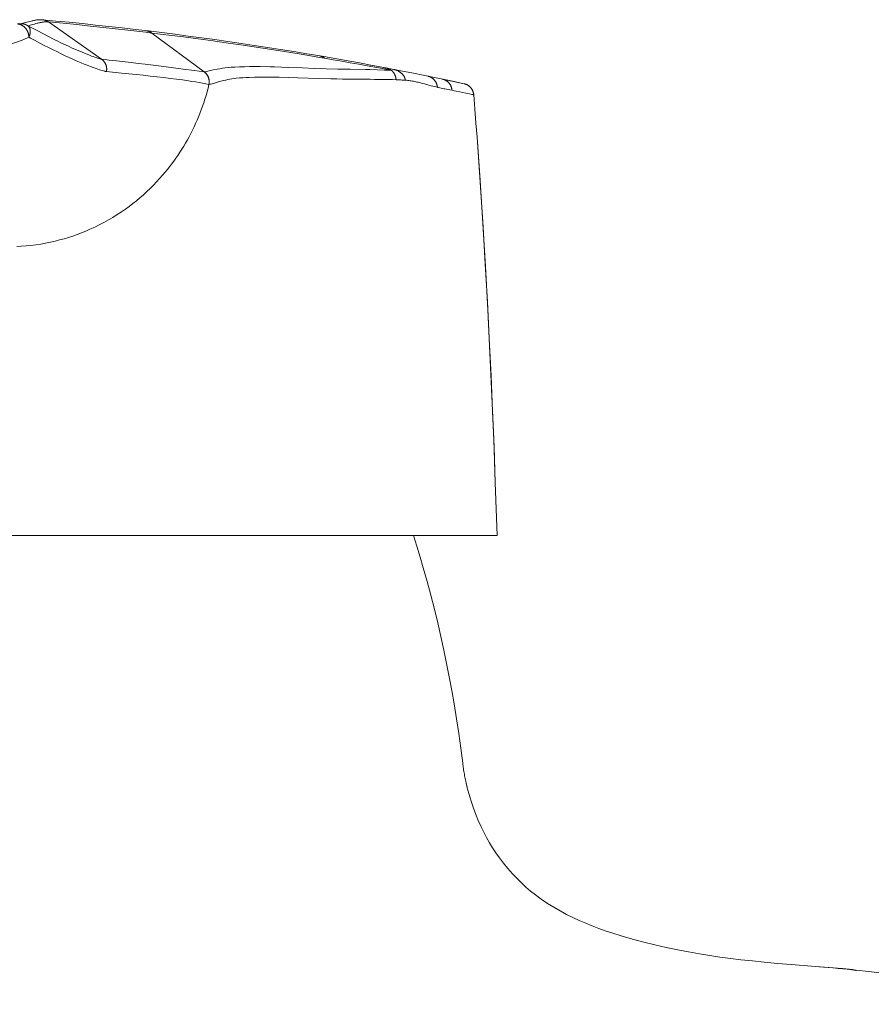
# Model space of a CAD drawing. Units: millimetres. Extents: x 72 to 8628, y -1389 to 626.
# Drawn here: x 7357 to 7398, y -495 to -448 of the extents above; entities that cross this region are included whole.
import ezdxf

# ---------------------------------------------------------------- set-up
doc = ezdxf.new("R2010")
doc.units = ezdxf.units.MM
doc.header["$MEASUREMENT"] = 0

msp = doc.modelspace()

# ---------------------------------------------------------------- linework, layer by layer
at = {"color": 7, "lineweight": 13}
for points in [[(7357.357, -448.472), (7357.351, -448.47), (7357.344, -448.468), (7357.339, -448.466), (7357.332, -448.464), (7357.326, -448.462), (7357.32, -448.46), (7357.313, -448.458), (7357.306, -448.456), (7357.299, -448.454), (7357.292, -448.453), (7357.285, -448.451), (7357.278, -448.45), (7357.271, -448.448), (7357.264, -448.447), (7357.257, -448.445), (7357.25, -448.444), (7357.243, -448.443), (7357.236, -448.442)], [(7357.276, -448.423), (7357.431, -448.433)], [(7357.357, -448.472), (7357.36, -448.471), (7357.364, -448.469), (7357.368, -448.467), (7357.372, -448.466), (7357.375, -448.464), (7357.379, -448.462), (7357.383, -448.461), (7357.387, -448.459), (7357.391, -448.457), (7357.393, -448.455), (7357.396, -448.454), (7357.399, -448.452), (7357.402, -448.451), (7357.404, -448.449), (7357.407, -448.447), (7357.41, -448.446), (7357.412, -448.444), (7357.418, -448.44)], [(7357.775, -449.083), (7357.774, -449.066), (7357.774, -449.048), (7357.773, -449.03), (7357.771, -449.013), (7357.769, -448.995), (7357.766, -448.977), (7357.763, -448.959), (7357.759, -448.942), (7357.755, -448.924), (7357.75, -448.906), (7357.745, -448.889), (7357.739, -448.872), (7357.733, -448.854), (7357.727, -448.837), (7357.72, -448.82), (7357.713, -448.803), (7357.705, -448.787), (7357.697, -448.77), (7357.688, -448.755), (7357.679, -448.739), (7357.67, -448.723), (7357.66, -448.708), (7357.649, -448.693), (7357.639, -448.678), (7357.627, -448.664), (7357.616, -448.65), (7357.604, -448.637), (7357.591, -448.624), (7357.579, -448.611), (7357.566, -448.599), (7357.552, -448.587), (7357.539, -448.575), (7357.525, -448.564), (7357.51, -448.553), (7357.497, -448.544), (7357.483, -448.534), (7357.469, -448.526), (7357.455, -448.517), (7357.441, -448.509), (7357.426, -448.502), (7357.412, -448.495), (7357.397, -448.488), (7357.383, -448.482), (7357.37, -448.477), (7357.357, -448.472)], [(7357.418, -448.44), (7357.42, -448.439), (7357.422, -448.437), (7357.423, -448.437), (7357.424, -448.436), (7357.425, -448.436), (7357.426, -448.435), (7357.427, -448.435), (7357.428, -448.434), (7357.429, -448.434), (7357.43, -448.433), (7357.431, -448.433)], [(7357.431, -448.433), (7357.442, -448.43), (7357.499, -448.413), (7357.556, -448.396), (7357.613, -448.38), (7357.683, -448.361), (7357.752, -448.343), (7357.822, -448.325), (7357.891, -448.307), (7357.925, -448.299), (7357.959, -448.291), (7357.993, -448.283), (7358.027, -448.275), (7358.054, -448.27), (7358.081, -448.265), (7358.108, -448.26), (7358.135, -448.256), (7358.163, -448.252), (7358.189, -448.249), (7358.216, -448.246), (7358.243, -448.244), (7358.269, -448.243), (7358.296, -448.242), (7358.318, -448.242), (7358.34, -448.242), (7358.362, -448.243), (7358.379, -448.243), (7358.395, -448.244), (7358.412, -448.245), (7358.425, -448.246)], [(7357.431, -448.433), (7357.44, -448.434), (7357.449, -448.435), (7357.456, -448.435), (7357.463, -448.436), (7357.47, -448.437), (7357.476, -448.438), (7357.483, -448.439), (7357.49, -448.44), (7357.497, -448.441), (7357.503, -448.442), (7357.515, -448.444), (7357.527, -448.447), (7357.539, -448.45), (7357.551, -448.453), (7357.562, -448.456), (7357.574, -448.459), (7357.585, -448.463), (7357.595, -448.466), (7357.605, -448.47), (7357.616, -448.474), (7357.626, -448.478), (7357.636, -448.483), (7357.646, -448.487), (7357.656, -448.492), (7357.666, -448.496), (7357.675, -448.501), (7357.685, -448.507), (7357.695, -448.512), (7357.704, -448.518), (7357.714, -448.523), (7357.723, -448.529), (7357.732, -448.535)], [(7358.714, -448.352), (7358.697, -448.351), (7358.681, -448.349), (7358.664, -448.348), (7358.648, -448.348), (7358.626, -448.347), (7358.604, -448.347), (7358.582, -448.347), (7358.555, -448.348), (7358.528, -448.35), (7358.501, -448.351), (7358.475, -448.354), (7358.448, -448.357), (7358.421, -448.361), (7358.394, -448.365), (7358.367, -448.37), (7358.339, -448.375), (7358.313, -448.381), (7358.279, -448.388), (7358.244, -448.396), (7358.21, -448.404), (7358.176, -448.412), (7358.107, -448.43), (7358.038, -448.448), (7357.969, -448.466), (7357.901, -448.485), (7357.844, -448.502), (7357.788, -448.518), (7357.732, -448.535)], [(7357.732, -448.535), (7357.739, -448.541), (7357.745, -448.547), (7357.751, -448.553), (7357.758, -448.559), (7357.763, -448.566), (7357.769, -448.573), (7357.775, -448.579), (7357.78, -448.586), (7357.786, -448.595), (7357.791, -448.603), (7357.796, -448.612), (7357.802, -448.621), (7357.806, -448.63), (7357.811, -448.639), (7357.815, -448.648), (7357.819, -448.659), (7357.823, -448.67), (7357.827, -448.681), (7357.83, -448.693), (7357.833, -448.704), (7357.835, -448.715), (7357.838, -448.727), (7357.839, -448.739), (7357.841, -448.75), (7357.842, -448.762), (7357.843, -448.774), (7357.844, -448.786), (7357.844, -448.797), (7357.844, -448.811), (7357.844, -448.826), (7357.843, -448.84), (7357.842, -448.854), (7357.84, -448.868), (7357.838, -448.882), (7357.836, -448.896), (7357.833, -448.91), (7357.83, -448.924), (7357.827, -448.938), (7357.824, -448.953), (7357.819, -448.967), (7357.815, -448.982), (7357.81, -448.996), (7357.805, -449.011), (7357.801, -449.023), (7357.796, -449.035), (7357.791, -449.047), (7357.786, -449.059), (7357.78, -449.072), (7357.775, -449.083)], [(7357.732, -448.535), (7357.949, -448.651), (7358.167, -448.766), (7358.439, -448.908), (7358.712, -449.047), (7358.986, -449.185), (7359.165, -449.273), (7359.344, -449.36), (7359.524, -449.445), (7359.705, -449.529), (7359.82, -449.581), (7359.935, -449.633), (7360.128, -449.718), (7360.322, -449.799), (7360.516, -449.878), (7360.647, -449.93), (7360.778, -449.98), (7360.854, -450.008), (7360.931, -450.036), (7360.996, -450.059), (7361.062, -450.081), (7361.116, -450.098), (7361.171, -450.113), (7361.197, -450.12), (7361.225, -450.126), (7361.252, -450.13)], [(7358.714, -448.352), (7358.704, -448.345), (7358.695, -448.339), (7358.685, -448.333), (7358.675, -448.327), (7358.666, -448.321), (7358.656, -448.316), (7358.646, -448.31), (7358.636, -448.305), (7358.625, -448.3), (7358.615, -448.295), (7358.605, -448.291), (7358.594, -448.287), (7358.583, -448.282), (7358.573, -448.278), (7358.562, -448.275), (7358.551, -448.271), (7358.54, -448.268), (7358.529, -448.265), (7358.518, -448.262), (7358.507, -448.259), (7358.496, -448.257), (7358.485, -448.254), (7358.473, -448.252), (7358.462, -448.251), (7358.451, -448.249), (7358.439, -448.248), (7358.428, -448.247)], [(7358.714, -448.352), (7361.252, -450.13)], [(7358.714, -448.352), (7359.411, -448.415), (7360.077, -448.479), (7360.715, -448.544), (7361.332, -448.609), (7361.93, -448.675), (7362.516, -448.742), (7363.095, -448.811)], [(7357.775, -449.083), (7357.526, -449.183), (7357.276, -449.278), (7356.944, -449.402), (7356.611, -449.522), (7356.277, -449.638), (7355.834, -449.786), (7355.39, -449.929), (7354.944, -450.066), (7354.523, -450.19), (7354.101, -450.308), (7353.678, -450.422), (7353.258, -450.529), (7352.837, -450.631), (7352.415, -450.729), (7351.991, -450.822), (7351.552, -450.914), (7351.112, -451.001), (7350.671, -451.084), (7350.229, -451.163)], [(7361.49, -450.725), (7361.462, -450.721), (7361.433, -450.715), (7361.405, -450.709), (7361.348, -450.694), (7361.292, -450.678), (7361.223, -450.657), (7361.154, -450.635), (7361.074, -450.609), (7360.995, -450.582), (7360.859, -450.533), (7360.723, -450.483), (7360.572, -450.425), (7360.423, -450.365), (7360.273, -450.303), (7360.125, -450.24), (7360.006, -450.188), (7359.887, -450.135), (7359.7, -450.051), (7359.515, -449.964), (7359.329, -449.877), (7359.145, -449.788), (7358.932, -449.684), (7358.721, -449.578), (7358.51, -449.47), (7358.299, -449.361), (7358.075, -449.243), (7357.851, -449.124), (7357.775, -449.084)], [(7363.095, -448.811), (7363.382, -448.846)], [(7363.382, -448.846), (7363.671, -448.882)], [(7363.391, -448.768), (7363.402, -448.77), (7363.413, -448.772), (7363.424, -448.774), (7363.436, -448.776), (7363.447, -448.778), (7363.458, -448.781), (7363.469, -448.784), (7363.48, -448.786), (7363.49, -448.79), (7363.501, -448.793), (7363.512, -448.797), (7363.523, -448.801), (7363.533, -448.805), (7363.544, -448.809), (7363.554, -448.813), (7363.564, -448.818), (7363.575, -448.823), (7363.585, -448.828), (7363.595, -448.833), (7363.605, -448.839), (7363.614, -448.844), (7363.624, -448.85), (7363.634, -448.856), (7363.643, -448.862), (7363.653, -448.868), (7363.662, -448.875), (7363.671, -448.882)], [(7363.671, -448.882), (7366.178, -450.741)], [(7371.705, -450.046), (7370.817, -449.898), (7369.928, -449.755), (7368.981, -449.607), (7368.034, -449.465), (7367.318, -449.361), (7366.601, -449.261), (7365.883, -449.163), (7365.181, -449.07), (7364.478, -448.981), (7363.671, -448.882)], [(7371.716, -449.982), (7371.725, -449.984), (7371.733, -449.985), (7371.742, -449.987), (7371.75, -449.989), (7371.758, -449.991), (7371.767, -449.994), (7371.775, -449.996), (7371.784, -449.999), (7371.792, -450.002), (7371.8, -450.005), (7371.809, -450.008), (7371.817, -450.011), (7371.825, -450.015), (7371.833, -450.019), (7371.842, -450.023), (7371.85, -450.027), (7371.858, -450.031), (7371.866, -450.035), (7371.873, -450.04), (7371.881, -450.044), (7371.889, -450.049), (7371.896, -450.054), (7371.904, -450.059), (7371.911, -450.064), (7371.918, -450.069), (7371.926, -450.075), (7371.933, -450.08), (7371.94, -450.086)], [(7361.252, -450.13), (7361.265, -450.14), (7361.278, -450.149), (7361.29, -450.16), (7361.302, -450.17), (7361.314, -450.18), (7361.326, -450.192), (7361.337, -450.203), (7361.348, -450.215), (7361.359, -450.227), (7361.369, -450.239), (7361.379, -450.252), (7361.389, -450.264), (7361.398, -450.278), (7361.407, -450.291), (7361.415, -450.305), (7361.424, -450.319), (7361.431, -450.333), (7361.439, -450.348), (7361.446, -450.362), (7361.452, -450.377), (7361.459, -450.392), (7361.464, -450.407), (7361.47, -450.423), (7361.475, -450.438), (7361.48, -450.454), (7361.484, -450.469), (7361.488, -450.485), (7361.491, -450.501), (7361.494, -450.517), (7361.496, -450.533), (7361.498, -450.549), (7361.5, -450.565), (7361.501, -450.581), (7361.501, -450.597), (7361.501, -450.613), (7361.501, -450.63), (7361.5, -450.645), (7361.499, -450.662), (7361.498, -450.678), (7361.496, -450.694), (7361.493, -450.709), (7361.49, -450.725)], [(7366.172, -450.74), (7365.694, -450.676), (7365.167, -450.607), (7364.596, -450.532), (7363.986, -450.454), (7363.34, -450.373), (7363.004, -450.333), (7362.668, -450.293), (7361.971, -450.212), (7361.614, -450.171), (7361.434, -450.151), (7361.252, -450.13)], [(7366.533, -450.664), (7366.679, -450.633), (7366.796, -450.609), (7366.92, -450.586), (7367.045, -450.566), (7367.169, -450.549), (7367.317, -450.533), (7367.465, -450.52), (7367.634, -450.509), (7367.866, -450.498), (7368.099, -450.492), (7368.349, -450.489), (7368.6, -450.488), (7368.852, -450.49), (7369.338, -450.499), (7369.539, -450.504), (7370.209, -450.524), (7370.879, -450.549), (7371.445, -450.57), (7372.012, -450.589), (7372.575, -450.603), (7372.897, -450.61), (7373.169, -450.614), (7373.89, -450.627), (7374.109, -450.631), (7374.467, -450.64), (7374.801, -450.65), (7375.134, -450.663)], [(7371.94, -450.086), (7371.705, -450.046)], [(7371.94, -450.086), (7372.348, -450.156), (7372.756, -450.228), (7373.165, -450.3), (7373.572, -450.373)], [(7373.573, -450.373), (7374.147, -450.478)], [(7374.351, -450.454), (7374.12, -450.411)], [(7374.147, -450.478), (7374.339, -450.513), (7374.53, -450.549)], [(7374.685, -450.516), (7374.351, -450.454)], [(7361.49, -450.725), (7361.494, -450.726)], [(7362.208, -450.797), (7361.494, -450.725)], [(7366.398, -451.338), (7366.244, -451.307), (7366.089, -451.277), (7365.934, -451.25), (7365.761, -451.22), (7365.587, -451.193), (7365.414, -451.166), (7365.129, -451.125), (7364.844, -451.087), (7364.539, -451.049), (7364.234, -451.012), (7363.91, -450.976), (7363.586, -450.94), (7363.248, -450.904), (7362.909, -450.869), (7362.208, -450.797)], [(7366.398, -451.339), (7366.401, -451.323), (7366.403, -451.307), (7366.406, -451.291), (7366.408, -451.275), (7366.409, -451.26), (7366.41, -451.243), (7366.411, -451.228), (7366.411, -451.211), (7366.41, -451.195), (7366.41, -451.179), (7366.408, -451.164), (7366.407, -451.147), (7366.404, -451.131), (7366.402, -451.116), (7366.398, -451.1), (7366.395, -451.084), (7366.391, -451.068), (7366.387, -451.053), (7366.382, -451.037), (7366.377, -451.022), (7366.371, -451.007), (7366.365, -450.992), (7366.359, -450.977), (7366.352, -450.962), (7366.345, -450.947), (7366.338, -450.933), (7366.33, -450.919), (7366.322, -450.905), (7366.313, -450.891), (7366.304, -450.878), (7366.295, -450.865), (7366.286, -450.852), (7366.276, -450.839), (7366.265, -450.827), (7366.255, -450.815), (7366.244, -450.804), (7366.233, -450.792), (7366.221, -450.781), (7366.209, -450.771), (7366.197, -450.76), (7366.185, -450.75), (7366.172, -450.74)], [(7366.172, -450.74), (7366.178, -450.741)], [(7366.178, -450.741), (7366.283, -450.72), (7366.533, -450.664)], [(7366.178, -450.741), (7366.191, -450.752), (7366.205, -450.762), (7366.218, -450.774), (7366.23, -450.785), (7366.243, -450.797), (7366.255, -450.81), (7366.266, -450.822), (7366.277, -450.835), (7366.288, -450.849), (7366.299, -450.862), (7366.308, -450.876), (7366.318, -450.889), (7366.326, -450.904), (7366.335, -450.918), (7366.343, -450.932), (7366.351, -450.947), (7366.358, -450.962), (7366.365, -450.977), (7366.371, -450.992), (7366.377, -451.008), (7366.383, -451.023), (7366.388, -451.039), (7366.393, -451.055), (7366.398, -451.071), (7366.401, -451.087), (7366.405, -451.103), (7366.408, -451.12), (7366.411, -451.136), (7366.413, -451.152), (7366.414, -451.169), (7366.416, -451.186), (7366.416, -451.203), (7366.417, -451.22), (7366.416, -451.238), (7366.416, -451.255), (7366.414, -451.272), (7366.413, -451.289), (7366.41, -451.306), (7366.408, -451.323), (7366.404, -451.34)], [(7374.53, -450.549), (7374.796, -450.599)], [(7374.807, -450.539), (7374.685, -450.516)], [(7374.796, -450.599), (7375.134, -450.663)], [(7374.835, -450.545), (7374.807, -450.539)], [(7374.849, -450.547), (7374.835, -450.545)], [(7374.874, -450.553), (7374.849, -450.547)], [(7374.859, -450.549), (7374.85, -450.547)], [(7374.865, -450.55), (7374.865, -450.55), (7374.864, -450.55), (7374.864, -450.55), (7374.864, -450.55), (7374.863, -450.55), (7374.863, -450.55), (7374.862, -450.55), (7374.862, -450.55), (7374.862, -450.55), (7374.861, -450.55), (7374.861, -450.55), (7374.861, -450.549), (7374.86, -450.549), (7374.86, -450.549), (7374.86, -450.549), (7374.86, -450.549), (7374.859, -450.549), (7374.859, -450.549), (7374.859, -450.549)], [(7374.866, -450.549), (7374.865, -450.55)], [(7374.867, -450.549), (7374.866, -450.549)], [(7374.871, -450.549), (7374.867, -450.549)], [(7374.882, -450.554), (7374.882, -450.554), (7374.882, -450.553), (7374.882, -450.553), (7374.882, -450.553), (7374.882, -450.553), (7374.882, -450.552), (7374.882, -450.552), (7374.882, -450.552), (7374.882, -450.552), (7374.882, -450.552), (7374.882, -450.551), (7374.882, -450.551), (7374.882, -450.551), (7374.882, -450.551), (7374.881, -450.551), (7374.881, -450.551), (7374.881, -450.551), (7374.881, -450.55), (7374.881, -450.55), (7374.881, -450.55), (7374.88, -450.55), (7374.88, -450.55), (7374.88, -450.55), (7374.88, -450.55), (7374.88, -450.55), (7374.879, -450.55), (7374.879, -450.55), (7374.879, -450.55), (7374.878, -450.55), (7374.878, -450.549), (7374.878, -450.549), (7374.877, -450.549), (7374.877, -450.549), (7374.877, -450.549), (7374.877, -450.549), (7374.876, -450.549), (7374.876, -450.549), (7374.876, -450.549), (7374.875, -450.549), (7374.875, -450.549), (7374.875, -450.549), (7374.874, -450.549), (7374.874, -450.549), (7374.873, -450.549), (7374.873, -450.549), (7374.873, -450.549), (7374.872, -450.549), (7374.872, -450.549), (7374.871, -450.549)], [(7374.871, -450.549), (7374.871, -450.549)], [(7375.134, -450.663), (7375.126, -450.657), (7375.118, -450.651), (7375.11, -450.645), (7375.102, -450.64), (7375.093, -450.635), (7375.085, -450.63), (7375.076, -450.625), (7375.067, -450.62), (7375.059, -450.615), (7375.05, -450.611), (7375.041, -450.607), (7375.031, -450.602), (7375.021, -450.598), (7375.011, -450.594), (7375.002, -450.59), (7374.992, -450.586), (7374.982, -450.583), (7374.971, -450.579), (7374.961, -450.576), (7374.951, -450.573), (7374.941, -450.569), (7374.927, -450.566), (7374.914, -450.562), (7374.901, -450.559), (7374.887, -450.556), (7374.874, -450.553)], [(7375.36, -451.117), (7375.36, -451.102), (7375.359, -451.087), (7375.357, -451.072), (7375.355, -451.056), (7375.353, -451.041), (7375.35, -451.026), (7375.347, -451.011), (7375.344, -450.996), (7375.34, -450.981), (7375.336, -450.966), (7375.332, -450.952), (7375.327, -450.937), (7375.322, -450.923), (7375.316, -450.908), (7375.31, -450.894), (7375.304, -450.88), (7375.298, -450.867), (7375.291, -450.853), (7375.284, -450.84), (7375.276, -450.826), (7375.269, -450.813), (7375.26, -450.801), (7375.252, -450.788), (7375.243, -450.776), (7375.235, -450.765), (7375.227, -450.755), (7375.219, -450.745), (7375.21, -450.735), (7375.201, -450.725), (7375.192, -450.716), (7375.183, -450.706), (7375.174, -450.697), (7375.164, -450.688), (7375.154, -450.68), (7375.144, -450.671), (7375.133, -450.663)], [(7375.805, -451.14), (7375.804, -451.127), (7375.803, -451.114), (7375.801, -451.101), (7375.799, -451.088), (7375.796, -451.075), (7375.793, -451.063), (7375.789, -451.05), (7375.786, -451.038), (7375.781, -451.026), (7375.777, -451.015), (7375.772, -451.003), (7375.766, -450.991), (7375.76, -450.978), (7375.753, -450.964), (7375.745, -450.951), (7375.737, -450.938), (7375.728, -450.926), (7375.72, -450.913), (7375.711, -450.901), (7375.701, -450.889), (7375.692, -450.877), (7375.682, -450.866), (7375.668, -450.851), (7375.654, -450.837), (7375.64, -450.823), (7375.625, -450.81), (7375.61, -450.797), (7375.595, -450.784), (7375.579, -450.772), (7375.563, -450.76), (7375.547, -450.748), (7375.53, -450.737), (7375.513, -450.727), (7375.496, -450.717), (7375.479, -450.707), (7375.46, -450.697), (7375.441, -450.688), (7375.421, -450.679), (7375.402, -450.671), (7375.382, -450.663), (7375.362, -450.655), (7375.342, -450.649), (7375.321, -450.642), (7375.301, -450.636), (7375.281, -450.631), (7375.26, -450.626), (7375.239, -450.622)], [(7377.342, -451.479), (7377.34, -451.462), (7377.339, -451.445), (7377.336, -451.428), (7377.333, -451.411), (7377.33, -451.394), (7377.325, -451.377), (7377.321, -451.36), (7377.316, -451.344), (7377.31, -451.327), (7377.304, -451.311), (7377.297, -451.295), (7377.29, -451.279), (7377.283, -451.263), (7377.275, -451.248), (7377.267, -451.233), (7377.258, -451.218), (7377.249, -451.203), (7377.239, -451.189), (7377.229, -451.174), (7377.219, -451.161), (7377.208, -451.147), (7377.197, -451.134), (7377.186, -451.122), (7377.175, -451.109), (7377.163, -451.097), (7377.15, -451.086), (7377.138, -451.074), (7377.125, -451.063), (7377.112, -451.053), (7377.098, -451.043), (7377.085, -451.033), (7377.07, -451.023), (7377.058, -451.015), (7377.044, -451.007), (7377.031, -451), (7377.017, -450.993), (7377.004, -450.986), (7376.99, -450.98), (7376.975, -450.974), (7376.961, -450.968), (7376.947, -450.964), (7376.932, -450.959), (7376.918, -450.955), (7376.903, -450.951), (7376.888, -450.948)], [(7366.398, -451.339), (7366.355, -451.516), (7366.309, -451.692), (7366.26, -451.867), (7366.208, -452.042), (7366.152, -452.215), (7366.093, -452.388), (7366.032, -452.559), (7365.969, -452.725), (7365.903, -452.889), (7365.834, -453.052), (7365.762, -453.214), (7365.688, -453.375), (7365.61, -453.534), (7365.531, -453.692), (7365.45, -453.845), (7365.366, -453.997), (7365.28, -454.148), (7365.192, -454.297), (7365.101, -454.444), (7365.007, -454.59), (7364.911, -454.735), (7364.814, -454.876), (7364.714, -455.015), (7364.611, -455.153), (7364.507, -455.289), (7364.4, -455.424), (7364.291, -455.556), (7364.18, -455.687)], [(7366.398, -451.339), (7366.404, -451.34)], [(7366.404, -451.34), (7366.453, -451.331), (7366.5, -451.32), (7366.558, -451.306), (7366.616, -451.29), (7366.764, -451.247), (7366.912, -451.205), (7367.03, -451.172), (7367.118, -451.15), (7367.206, -451.129), (7367.305, -451.107), (7367.405, -451.089), (7367.503, -451.073), (7367.601, -451.059), (7367.7, -451.047), (7367.869, -451.03), (7368.023, -451.019), (7368.177, -451.009), (7368.331, -451.002), (7368.581, -450.995), (7368.831, -450.991), (7369.08, -450.99), (7369.323, -450.991), (7369.565, -450.994), (7369.766, -450.998), (7370.211, -451.009), (7370.657, -451.022), (7371.669, -451.056)], [(7371.669, -451.056), (7372.235, -451.073), (7372.518, -451.079), (7372.8, -451.084), (7373.123, -451.089)], [(7373.123, -451.089), (7373.395, -451.091), (7373.756, -451.094), (7374.117, -451.096), (7374.336, -451.098), (7374.515, -451.101), (7374.694, -451.103), (7374.861, -451.106), (7375.027, -451.109), (7375.194, -451.112), (7375.36, -451.118)], [(7375.36, -451.117), (7375.388, -451.118), (7375.472, -451.121)], [(7375.472, -451.121), (7375.528, -451.124), (7375.584, -451.126), (7375.657, -451.13), (7375.731, -451.133), (7375.805, -451.137)], [(7375.805, -451.139), (7375.861, -451.143), (7375.917, -451.149), (7375.973, -451.155), (7376.029, -451.163), (7376.085, -451.171), (7376.141, -451.18), (7376.196, -451.19), (7376.252, -451.201), (7376.307, -451.212), (7376.363, -451.224), (7376.418, -451.237), (7376.473, -451.25), (7376.528, -451.264), (7376.582, -451.279), (7376.637, -451.294), (7376.719, -451.317), (7376.883, -451.364)], [(7376.883, -451.364), (7376.965, -451.387), (7377.04, -451.407), (7377.115, -451.426), (7377.191, -451.444), (7377.266, -451.462), (7377.342, -451.479)], [(7377.582, -451.089), (7378.617, -451.307)], [(7378.04, -451.619), (7378.039, -451.602), (7378.037, -451.586), (7378.034, -451.569), (7378.031, -451.553), (7378.028, -451.537), (7378.024, -451.521), (7378.02, -451.505), (7378.015, -451.489), (7378.01, -451.473), (7378.004, -451.457), (7377.998, -451.441), (7377.991, -451.426), (7377.984, -451.41), (7377.977, -451.395), (7377.969, -451.38), (7377.961, -451.365), (7377.952, -451.351), (7377.943, -451.337), (7377.933, -451.323), (7377.924, -451.309), (7377.913, -451.296), (7377.903, -451.283), (7377.892, -451.27), (7377.88, -451.257), (7377.869, -451.245), (7377.857, -451.234), (7377.844, -451.222), (7377.832, -451.211), (7377.819, -451.201), (7377.806, -451.191), (7377.792, -451.181), (7377.779, -451.172), (7377.765, -451.163), (7377.75, -451.154), (7377.736, -451.146), (7377.721, -451.138), (7377.706, -451.131), (7377.691, -451.124), (7377.676, -451.118), (7377.661, -451.112), (7377.645, -451.107), (7377.63, -451.102), (7377.614, -451.097), (7377.598, -451.093), (7377.582, -451.09)], [(7378.617, -451.307), (7378.633, -451.311), (7378.65, -451.315), (7378.666, -451.32), (7378.682, -451.325), (7378.698, -451.331), (7378.714, -451.337), (7378.73, -451.344), (7378.746, -451.351), (7378.761, -451.358), (7378.776, -451.367), (7378.791, -451.375), (7378.806, -451.384), (7378.821, -451.393), (7378.835, -451.403), (7378.849, -451.413), (7378.863, -451.424), (7378.876, -451.435), (7378.889, -451.446), (7378.902, -451.458), (7378.914, -451.47), (7378.926, -451.483), (7378.938, -451.495), (7378.949, -451.508), (7378.96, -451.522), (7378.97, -451.536), (7378.98, -451.55), (7378.99, -451.564), (7378.999, -451.579), (7379.007, -451.594), (7379.016, -451.609), (7379.024, -451.625), (7379.031, -451.64), (7379.038, -451.656), (7379.044, -451.672), (7379.05, -451.688), (7379.056, -451.705), (7379.061, -451.721), (7379.065, -451.738), (7379.07, -451.754), (7379.073, -451.771), (7379.076, -451.788), (7379.079, -451.805), (7379.081, -451.821), (7379.083, -451.838)], [(7377.341, -451.48), (7377.401, -451.494), (7377.461, -451.507), (7377.521, -451.52), (7377.581, -451.532), (7377.641, -451.544), (7377.701, -451.556), (7377.782, -451.572), (7377.943, -451.603)], [(7377.943, -451.603), (7378.04, -451.621)], [(7378.04, -451.622), (7378.139, -451.642), (7378.238, -451.662), (7378.415, -451.698), (7378.708, -451.759)], [(7378.708, -451.759), (7378.795, -451.777), (7378.871, -451.793)], [(7378.871, -451.793), (7378.988, -451.816), (7379.029, -451.825), (7379.046, -451.828), (7379.059, -451.831), (7379.069, -451.834), (7379.073, -451.834), (7379.077, -451.836), (7379.079, -451.836), (7379.081, -451.837), (7379.082, -451.838), (7379.083, -451.838), (7379.083, -451.838), (7379.082, -451.839)], [(7379.239, -453.872), (7379.188, -453.194), (7379.136, -452.516), (7379.083, -451.838)], [(7379.239, -453.872), (7379.188, -453.194), (7379.136, -452.516), (7379.083, -451.838)], [(7380.114, -470.385), (7380.037, -468.319), (7379.952, -466.254), (7379.859, -464.189), (7379.756, -462.124), (7379.642, -460.06), (7379.519, -457.996), (7379.385, -455.933), (7379.239, -453.872)], [(7380.114, -470.385), (7380.052, -468.686), (7379.983, -466.987), (7379.909, -465.289), (7379.825, -463.508), (7379.734, -461.727), (7379.635, -459.946), (7379.529, -458.166), (7379.438, -456.734), (7379.341, -455.303), (7379.239, -453.872)], [(7357.199, -459.096), (7357.407, -459.085), (7357.641, -459.067), (7357.875, -459.044), (7358.108, -459.014), (7358.341, -458.979), (7358.572, -458.938), (7358.803, -458.892), (7359.032, -458.84), (7359.246, -458.786), (7359.458, -458.728), (7359.67, -458.664), (7359.88, -458.596), (7360.088, -458.523), (7360.294, -458.445), (7360.499, -458.362), (7360.701, -458.275), (7360.926, -458.172), (7361.148, -458.063), (7361.367, -457.948), (7361.583, -457.828), (7361.796, -457.703), (7362.006, -457.572), (7362.213, -457.436), (7362.395, -457.31), (7362.574, -457.18), (7362.75, -457.046), (7362.923, -456.908), (7363.093, -456.766), (7363.259, -456.62), (7363.423, -456.471), (7363.583, -456.319), (7363.737, -456.166), (7363.888, -456.009), (7364.036, -455.85), (7364.18, -455.687)], [(7380.197, -472.93), (7380.171, -472.082), (7380.143, -471.233), (7380.114, -470.385)], [(7380.197, -472.93), (7380.171, -472.082), (7380.143, -471.233), (7380.114, -470.385)], [(7306.945, -472.93), (7380.197, -472.93)], [(7378.552, -483.821), (7378.459, -483.113), (7378.36, -482.405), (7378.253, -481.699), (7378.138, -480.993), (7378.026, -480.346), (7377.906, -479.7), (7377.78, -479.055), (7377.647, -478.412), (7377.507, -477.77), (7377.354, -477.108), (7377.194, -476.448), (7377.027, -475.791), (7376.851, -475.135), (7376.667, -474.482), (7376.515, -473.963), (7376.358, -473.445), (7376.195, -472.929)], [(7378.673, -484.563), (7378.659, -484.494), (7378.646, -484.425), (7378.633, -484.356), (7378.621, -484.287), (7378.609, -484.217), (7378.598, -484.148), (7378.587, -484.079), (7378.578, -484.015), (7378.568, -483.95), (7378.56, -483.886), (7378.552, -483.821)], [(7378.721, -484.79), (7378.713, -484.752), (7378.704, -484.714), (7378.696, -484.676), (7378.688, -484.638), (7378.68, -484.601), (7378.673, -484.563)], [(7378.815, -485.169), (7378.801, -485.117), (7378.788, -485.065), (7378.774, -485.013), (7378.761, -484.961), (7378.749, -484.909), (7378.736, -484.857), (7378.724, -484.805), (7378.712, -484.753)], [(7378.765, -484.976), (7378.757, -484.944), (7378.749, -484.912), (7378.742, -484.88), (7378.734, -484.847), (7378.727, -484.815), (7378.721, -484.79)], [(7394.287, -493.46), (7393.635, -493.407), (7392.984, -493.348), (7392.431, -493.294), (7391.879, -493.233), (7391.376, -493.171), (7390.875, -493.103), (7390.385, -493.03), (7389.895, -492.95), (7389.372, -492.857), (7388.85, -492.757), (7388.302, -492.643), (7387.757, -492.52), (7387.223, -492.39), (7386.692, -492.25), (7386.194, -492.107), (7385.699, -491.953), (7385.381, -491.847), (7385.065, -491.734), (7384.751, -491.616), (7384.443, -491.491), (7384.137, -491.359), (7383.835, -491.219), (7383.522, -491.064), (7383.213, -490.898), (7382.911, -490.723), (7382.611, -490.535), (7382.318, -490.336), (7382.034, -490.126), (7381.805, -489.944), (7381.582, -489.754), (7381.366, -489.557), (7381.157, -489.353), (7380.932, -489.116), (7380.715, -488.871), (7380.508, -488.618), (7380.311, -488.358), (7380.145, -488.122), (7379.987, -487.88), (7379.837, -487.634), (7379.695, -487.384), (7379.56, -487.128), (7379.424, -486.848), (7379.297, -486.564), (7379.179, -486.276), (7379.069, -485.985), (7378.969, -485.69), (7378.889, -485.43), (7378.815, -485.169)], [(7394.287, -493.46), (7395.454, -493.552)], [(7395.829, -493.582), (7395.454, -493.552)], [(7395.454, -493.552), (7395.671, -493.569), (7395.887, -493.587), (7396.103, -493.606), (7396.319, -493.626), (7396.536, -493.647), (7396.751, -493.668), (7396.967, -493.691), (7397.183, -493.716), (7397.398, -493.741)], [(7397.387, -493.725), (7397.224, -493.708), (7397.061, -493.691), (7396.898, -493.675), (7396.735, -493.659), (7396.509, -493.639), (7396.282, -493.619), (7396.056, -493.6), (7395.829, -493.582)], [(7410.694, -495.367), (7409.556, -495.259), (7408.785, -495.182), (7408.014, -495.102), (7407.232, -495.017), (7406.45, -494.928), (7405.645, -494.831), (7404.84, -494.73), (7403.98, -494.617), (7403.12, -494.499), (7402.192, -494.369), (7401.263, -494.238), (7400.256, -494.095), (7399.248, -493.956), (7398.628, -493.874), (7398.008, -493.797), (7397.386, -493.725)], [(7397.387, -493.725), (7397.398, -493.741)], [(7397.387, -493.725), (7397.387, -493.725)]]:
    msp.add_lwpolyline(points, dxfattribs=at)
msp.add_open_spline([(7378.617, -451.307), (7371.955, -449.879), (7365.213, -448.858), (7358.428, -448.248)], degree=3, dxfattribs=at)

doc.saveas('drawing.dxf')
